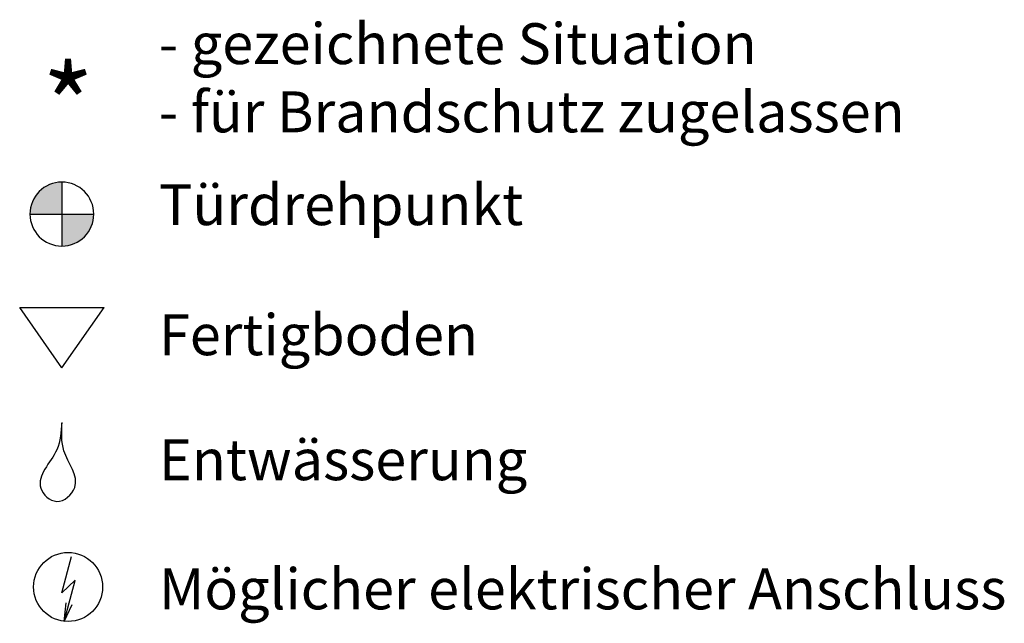
# Model space of a CAD drawing. Extents: x -165 to 2088, y -1369 to 1492.
# Drawn here: x 1125 to 1606, y -670 to -375 of the extents above; entities that cross this region are included whole.
import ezdxf

# ---------------------------------------------------------------- set-up
doc = ezdxf.new("R2010")
doc.units = 0
doc.header["$MEASUREMENT"] = 0
for name, color, linetype in [('hatching-Schraffur', 1, 'CONTINUOUS'), ('helpline-Hilslinie', 1, 'CONTINUOUS'), ('outline-Körperkante', 7, 'CONTINUOUS'), ('Schrift_Deutsch', 1, 'CONTINUOUS')]:
    doc.layers.add(name, color=color, linetype=linetype)
doc.styles.get("Standard").update_dxf_attribs({"font": 'monotxt.shx'})

msp = doc.modelspace()

# ---------------------------------------------------------------- hatches: boundary and pattern name
at = {"layer": 'hatching-Schraffur'}
h = msp.add_hatch(color=256, dxfattribs=at)
h.paths.add_polyline_path([(1145.2116, -454.2529, 0.41421356), (1129.5866, -469.8779), (1145.2116, -469.8779)])
h.paths.add_polyline_path([(1145.2116, -469.8779), (1145.2116, -485.5029, 0.41421356), (1160.8366, -469.8779)])

# ---------------------------------------------------------------- linework, layer by layer
at = {"layer": 'helpline-Hilslinie'}
for p, q in [((1124.5869, -515.5608), (1165.8844, -515.5608)), ((1145.2356, -545.0503), (1124.5869, -515.5608)), ((1145.2356, -545.0503), (1165.8844, -515.5608)), ((1145.2116, -655.0159), (1149.926, -637.3031)), ((1145.2116, -655.0159), (1151.7704, -648.9245)), ((1146.3671, -669.066), (1151.7976, -648.9403)), ((1146.3671, -669.066), (1147.2698, -659.923)), ((1146.3671, -669.066), (1150.1863, -660.7099))]:
    msp.add_line(p, q, dxfattribs=at)
msp.add_open_spline([(1145.2116, -571.7545), (1144.738, -576.3159), (1144.5019, -587.503), (1129.3347, -600.588), (1142.9331, -613.6485), (1156.7099, -601.2415), (1144.3026, -587.4047), (1145.1581, -576.6477), (1145.2116, -572.03)], degree=3, knots=[0, 0, 0, 0, 0.15554353, 0.38760724, 0.50335351, 0.63004005, 0.84352627, 1, 1, 1, 1], dxfattribs=at)
at = {"layer": 'outline-Körperkante'}
for p, q in [((1145.2116, -454.2529), (1145.2116, -485.5029)), ((1129.5866, -469.8779), (1160.8366, -469.8779))]:
    msp.add_line(p, q, dxfattribs=at)
msp.add_circle((1148.2533, -652.191), 16.875, dxfattribs=at)
for start, end in [(90, 180), (0, 90), (180, 270), (270, 0)]:
    msp.add_arc((1145.2116, -469.8779), 15.625, start, end, dxfattribs=at)

# ---------------------------------------------------------------- texts
at = {"layer": 'helpline-Hilslinie', "insert": (1135.5053, -397.2903), "char_height": 40, "width": 18.075469, "attachment_point": 1}
msp.add_mtext('{\\fArial|b0|i0|c0|p34;*}', dxfattribs=at)
at = {"layer": 'Schrift_Deutsch', "char_height": 20, "attachment_point": 1}
for s, insert, width in [('{\\fArial|b0|i0|c0|p34;- gezeichnete Situation\\P- für Brandschutz zugelassen}', (1192.6847, -376.5426), 367.305508), ('{\\fArial|b0|i0|c0|p34;Türdrehpunkt}', (1192.7291, -455.265), 333.697768), ('{\\fArial|b0|i0|c0|p34;Fertigboden}', (1192.7291, -518.8636), 333.697768), ('{\\fArial|b0|i0|c0|p34;Entwässerung}', (1192.7291, -579.9677), 333.697768), ('{\\fArial|b0|i0|c0|p34;Möglicher elektrischer Anschluss}', (1192.7291, -643.1224), 433.841195)]:
    msp.add_mtext(s, dxfattribs=dict(at, insert=insert, width=width))

doc.saveas('drawing.dxf')
